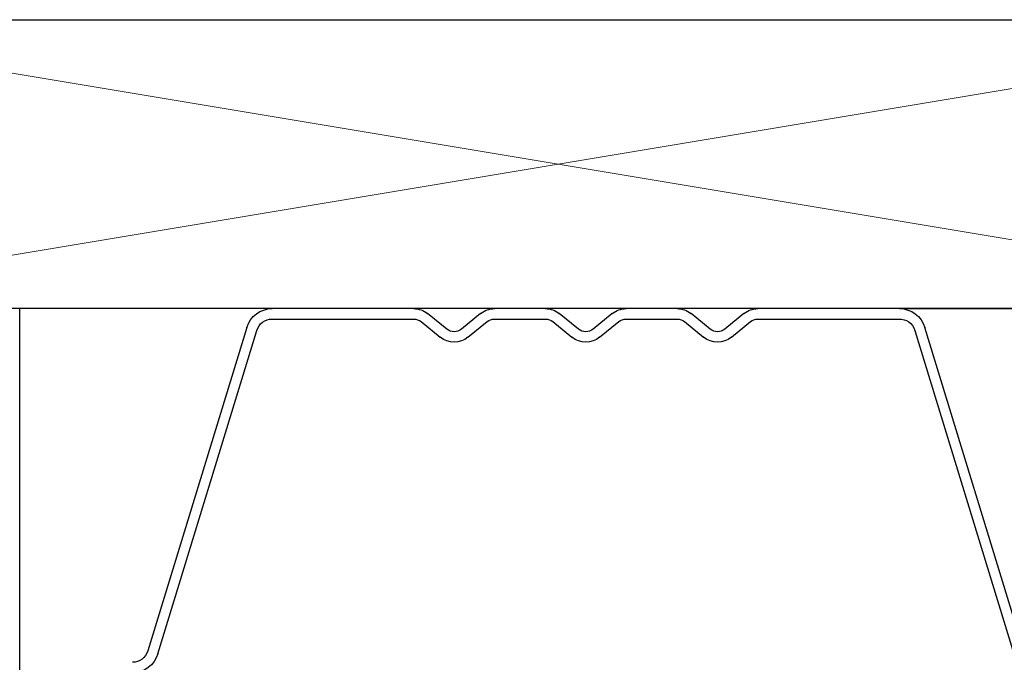
# Model space of a CAD drawing. Units: inches. Extents: x 0 to 162, y 0 to 240.
# Drawn here: x 108 to 109, y 34 to 35 of the extents above; entities that cross this region are included whole.
import ezdxf

# ---------------------------------------------------------------- set-up
doc = ezdxf.new("R2010")
doc.units = ezdxf.units.IN
doc.header["$LTSCALE"] = 0.5
doc.header["$MEASUREMENT"] = 0
doc.layers.add('Hatch', color=7, linetype='Continuous')

# ---------------------------------------------------------------- blocks, each defined once
blk = doc.blocks.new('cglass')
at = {"color": 7}
for p, q in [((-39.51049507122993, 20.85188113555661), (-39.51049507122993, 20.5418811355566)), ((-39.40122817912993, 20.5418811355566), (-39.51049507122993, 20.5418811355566)), ((-39.12976296335634, 20.5418811355566), (-39.02049607125633, 20.5418811355566))]:
    blk.add_line(p, q, dxfattribs=at)
at = {"color": 7, "linetype": 'Continuous'}
for p, q in [((-39.41222568382992, 20.55001886095661), (-39.45500044032993, 20.6899287852566)), ((-39.45069644092992, 20.6912424057566), (-39.40792049602993, 20.5513285946566)), ((-39.12305262432992, 20.5513208948566), (-39.08027451722991, 20.6912417783566)), ((-39.07597397802991, 20.6899397444566), (-39.11875208512991, 20.55001886095661)), ((-39.33679615354313, 20.5475009035566), (-39.32848699144314, 20.5542535764566)), ((-39.31650415114314, 20.5542535764566), (-39.30819498894314, 20.5475009035566)), ((-39.27979615354313, 20.5475009035566), (-39.27148699144314, 20.5542535764566)), ((-39.25950415114313, 20.5542535764566), (-39.25119498894314, 20.5475009035566)), ((-39.22279615354314, 20.5475009035566), (-39.21448699144314, 20.5542535764566)), ((-39.20250415114313, 20.5542535764566), (-39.19419498894314, 20.5475009035566)), ((-39.32564895034314, 20.5507613675566), (-39.33395811244314, 20.5440086946566)), ((-39.31103303004313, 20.5440086946566), (-39.31934219224314, 20.5507613675566)), ((-39.26864895034313, 20.5507613675566), (-39.27695811244314, 20.5440086946566)), ((-39.25403303004313, 20.5440086946566), (-39.26234219224314, 20.5507613675566)), ((-39.21164895034313, 20.5507613675566), (-39.21995811244314, 20.5440086946566)), ((-39.19703303004313, 20.5440086946566), (-39.20534219224314, 20.5507613675566)), ((-39.40122817912993, 20.5463811333566), (-39.33994288934763, 20.5463811400052)), ((-39.30504160994313, 20.5463811355566), (-39.28294953264313, 20.5463811355566)), ((-39.24804160994314, 20.5463811355566), (-39.22594953264314, 20.5463811355566)), ((-39.19104160994314, 20.5463811355566), (-39.13005608392992, 20.5463811355566)), ((-39.33994953264313, 20.54188113555661), (-39.40122817912993, 20.54188113555661)), ((-39.28294953264313, 20.54188113555661), (-39.30504160994313, 20.54188113555661)), ((-39.22594953264314, 20.54188113555661), (-39.24804160994314, 20.54188113555661)), ((-39.12974958982991, 20.54188113555661), (-39.19104160994314, 20.54188113555661))]:
    blk.add_line(p, q, dxfattribs=at)
for centre, radius, start, end in [((-39.46169373872992, 20.6878824385566), 0.0114991277481427, 16.98930674399976, 90), ((-39.46169373872992, 20.6878824385566), 0.0069991269512369, 16.99999999999978, 90), ((-39.32249557124314, 20.5468811355566), 0.0095, 50.89999999999988, 129.1000000000001), ((-39.26549557124314, 20.5468811355566), 0.0095, 50.89999999999988, 129.1000000000001), ((-39.20849557124313, 20.5468811355566), 0.0095, 50.89999999999988, 129.1000000000001), ((-39.32249557124314, 20.5468811355566), 0.005, 50.89999999999988, 129.1000000000001), ((-39.26549557124314, 20.5468811355566), 0.005, 50.89999999999988, 129.1000000000001), ((-39.20849557124313, 20.5468811355566), 0.005, 50.89999999999988, 129.1000000000001), ((-39.40122817912993, 20.55338113555661), 0.0115, 197.0000000000002, 270), ((-39.40122817912993, 20.55338113555661), 0.0070000021583725, 197.0508335266001, 270), ((-39.12974958982991, 20.55338113555661), 0.0070067066899039, 267.4929129003001, 342.9001168185), ((-39.12974958982991, 20.55338113555661), 0.0115, 270, 342.9999999999998), ((-39.33994953258029, 20.55138113559194), 0.005, 270, 309.1000000000001), ((-39.33994953264313, 20.5513811355566), 0.0095, 270, 309.1000000000001), ((-39.30504160994313, 20.5513811355566), 0.0095, 230.8999999999999, 270), ((-39.30504160994313, 20.5513811355566), 0.005, 230.8999999999999, 270), ((-39.28294953264313, 20.5513811355566), 0.005, 270, 309.1000000000001), ((-39.28294953264313, 20.5513811355566), 0.0095, 270, 309.1000000000001), ((-39.24804160994314, 20.5513811355566), 0.0095, 230.8999999999999, 270), ((-39.24804160994314, 20.5513811355566), 0.005, 230.8999999999999, 270), ((-39.22594953264314, 20.5513811355566), 0.005, 270, 309.0999999999), ((-39.22594953264314, 20.5513811355566), 0.0095, 270, 309.1000000000001), ((-39.19104160994314, 20.5513811355566), 0.0095, 230.8999999999999, 270), ((-39.19104160994314, 20.5513811355566), 0.005, 230.8999999999999, 270)]:
    blk.add_arc(centre, radius, start, end, dxfattribs=at)

msp = doc.modelspace()

# ---------------------------------------------------------------- linework, layer by layer
msp.add_lwpolyline([(108.0265012424632, 34.69452824295347), (108.7765012424632, 34.69452824295347), (108.7765012424632, 34.56952824295347), (108.0265012424632, 34.56952824295347)], close=True)
at = {"layer": 'Hatch', "lineweight": 5}
for p, q in [((108.0265012424632, 34.69452824295347), (108.7765012424632, 34.56952824295347)), ((108.7765012424632, 34.69452824295347), (108.0265012424632, 34.56952824295347))]:
    msp.add_line(p, q, dxfattribs=at)

# ---------------------------------------------------------------- block references
at = {"color": 7, "xscale": -1, "rotation": 180}
msp.add_blockref('cglass', (147.6789973137196, 55.11140937851006), dxfattribs=at)

doc.saveas('drawing.dxf')
